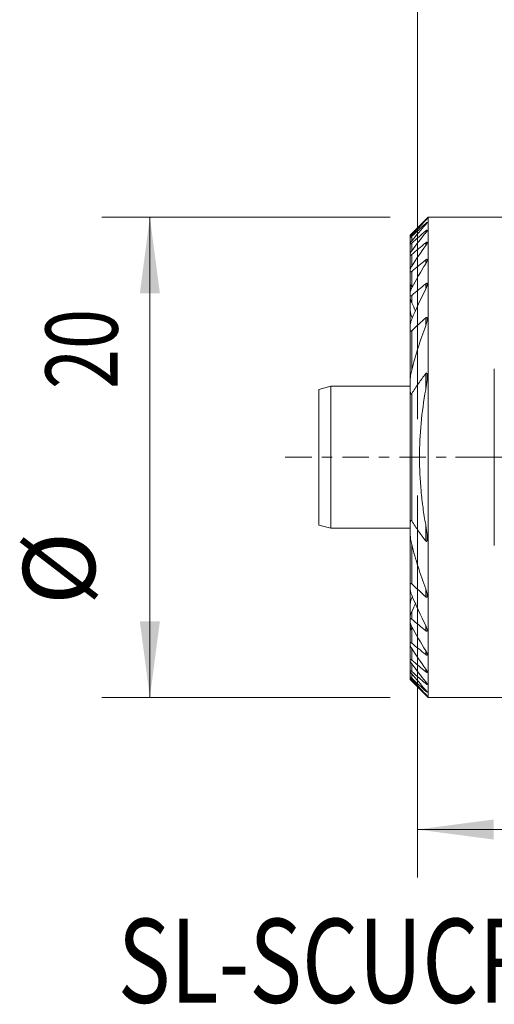
# Model space of a CAD drawing. Units: millimetres. Extents: x -16.6 to 32.6, y -22.8 to 45.7.
# Drawn here: x -16.6 to 3.2, y -22.8 to 18.2 of the extents above; entities that cross this region are included whole.
import ezdxf

# ---------------------------------------------------------------- set-up
doc = ezdxf.new("R2010")
doc.units = ezdxf.units.MM
doc.linetypes.add('CENTER', pattern=[47.5, 22, -8.5, 8.5, -8.5])
for name, color, linetype in [('1', 4, 'Continuous'), ('2', 7, 'Continuous'), ('SK1', 4, 'Continuous'), ('SK2', 7, 'Continuous'), ('SK4', 2, 'CENTER'), ('SK6', 5, 'Continuous')]:
    doc.layers.add(name, color=color, linetype=linetype)
doc.styles.add('iso_b_vert', font='simplex.shx')
doc.dimstyles.get("Standard").update_dxf_attribs({"dimtxt": 0.18, "dimasz": 0.18, "dimexe": 0.18, "dimexo": 0.0625, "dimgap": 0.09, "dimtad": 1, "dimzin": 0, "dimdsep": 52, "dimtxsty": 'Standard', "dimcen": 0.09, "dimadec": 0, "dimazin": 0, "dimtfac": 1, "dimtdec": 4, "dimtofl": 0, "dimtmove": 0, "dimatfit": 3, "dimfxl": 1, "dimtolj": 1, "dimtzin": 0, "dimarcsym": 0})

# ---------------------------------------------------------------- blocks, each defined once
blk = doc.blocks.new('_U0')
at = {"layer": '2', "lineweight": 13}
for p, q in [((8.5875, 30), (32.599635, 30)), ((30.599635, 30), (30.599635, 0)), ((1.5875, 0), (32.599635, 0))]:
    blk.add_line(p, q, dxfattribs=at)
at = {"layer": '2', "lineweight": 18}
for points in [[(30.599635, 30), (31.017631, 26.825002), (30.181638, 26.824998)], [(30.599635, 0), (30.181638, 3.174998), (31.017631, 3.175002)]]:
    blk.add_solid(points, dxfattribs=at)
at = {"layer": '2', "lineweight": 18, "insert": (30.00852, 13.343172), "char_height": 3, "attachment_point": 7, "rotation": 90, "line_spacing_factor": 1.084337, "style": 'iso_b_vert'}
blk.add_mtext('\\W0.7335;30', dxfattribs=at)
blk = doc.blocks.new('_U1')
at = {"layer": '2', "lineweight": 13}
for p, q in [((0, 1.5875), (0, 37.486822)), ((7, 31.5875), (7, 37.486822)), ((14.5, 35.486822), (-9.715013, 35.486822))]:
    blk.add_line(p, q, dxfattribs=at)
at = {"layer": '2', "lineweight": 18}
for points in [[(0, 35.486822), (-3.174998, 35.068825), (-3.175002, 35.904818)], [(7, 35.486822), (10.174998, 35.904818), (10.175002, 35.068825)]]:
    blk.add_solid(points, dxfattribs=at)
at = {"layer": '2', "lineweight": 18, "insert": (-9.556013, 36.371936), "char_height": 3, "attachment_point": 7, "line_spacing_factor": 1.084337, "style": 'iso_b_vert'}
blk.add_mtext('\\W0.6563;7', dxfattribs=at)
blk = doc.blocks.new('_U2')
at = {"layer": 'SK2', "lineweight": 13}
for p, q in [((-1.136734, 10), (-13.136385, 10)), ((-11.136385, 10), (-11.136385, -10)), ((-1.136734, -10), (-13.136385, -10))]:
    blk.add_line(p, q, dxfattribs=at)
at = {"layer": 'SK2', "lineweight": 18}
for points in [[(-11.136385, 10), (-10.718388, 6.825002), (-11.554381, 6.824998)], [(-11.136385, -10), (-11.554381, -6.825002), (-10.718388, -6.824998)]]:
    blk.add_solid(points, dxfattribs=at)
at = {"layer": 'SK2', "lineweight": 18, "char_height": 3, "attachment_point": 7, "rotation": 90, "line_spacing_factor": 1.084337, "style": 'iso_b_vert'}
for s, insert in [('\\W0.7335;20', (-12.477499, 2.843172)), ('%%c', (-12.477499, -6.156828))]:
    blk.add_mtext(s, dxfattribs=dict(at, insert=insert))
blk = doc.blocks.new('_U4')
at = {"layer": '2', "lineweight": 13}
for p, q in [((22.013705, 9.88914), (22.013705, -17.500438)), ((0, -1.5875), (0, -17.500438)), ((0, -15.500438), (22.013705, -15.500438))]:
    blk.add_line(p, q, dxfattribs=at)
at = {"layer": '2', "lineweight": 18}
for points in [[(0, -15.500438), (3.174998, -15.082442), (3.175002, -15.918435)], [(22.013705, -15.500438), (18.838707, -15.918435), (18.838703, -15.082442)]]:
    blk.add_solid(points, dxfattribs=at)
at = {"layer": '2', "lineweight": 18, "insert": (9.374024, -14.615324), "char_height": 3, "attachment_point": 7, "line_spacing_factor": 1.084337, "style": 'iso_b_vert'}
blk.add_mtext('\\W0.7335;22', dxfattribs=at)

msp = doc.modelspace()

# ---------------------------------------------------------------- linework, layer by layer
at = {"layer": '1', "lineweight": 13}
for p, q in [((0.451, 10), (-0.299, 9.25)), ((0.346, 9.882), (0.346, 9.868)), ((7.842, 10), (0.451, 10)), ((0.451, 10), (0.451, 0)), ((0.346, 9.737), (0.346, 9.694)), ((-0.299, 9.25), (-0.299, 9.175)), ((-0.299, 9.156), (-0.299, 9.175)), ((-0.299, 9.156), (-0.299, 8.926)), ((-0.239, 9.309), (-0.239, 9.248)), ((-0.239, 9.201), (-0.239, 9.015)), ((0.346, 9.426), (0.346, 9.351)), ((-0.299, 8.926), (-0.299, 8.886)), ((-0.299, 8.886), (-0.299, 8.487)), ((-0.239, 8.918), (-0.239, 8.597)), ((0.346, 8.93), (0.346, 8.819)), ((-0.299, 8.425), (-0.299, 8.487)), ((-0.299, 8.425), (-0.299, 7.828)), ((-0.239, 8.443), (-0.239, 7.962)), ((0.346, 8.218), (0.346, 8.062)), ((-0.299, 7.828), (-0.299, 7.737)), ((-0.299, 7.737), (-0.299, 7.203)), ((-0.239, 7.74), (-0.239, 7.12)), ((-0.299, 7.203), (-0.299, 7.13)), ((-0.299, 7.082), (-0.299, 7.13)), ((-0.299, 7.082), (-0.299, 6.884)), ((0.346, 7.224), (0.346, 7.007)), ((-0.299, 6.754), (-0.299, 6.884)), ((-0.299, 6.754), (-0.299, 6.608)), ((-0.299, 6.608), (-0.299, 6.304)), ((-0.239, 6.739), (-0.239, 6.43)), ((-0.299, 6.304), (-0.299, 6.121)), ((-0.299, 6.121), (-0.299, 5.512)), ((0.346, 5.807), (0.346, 5.483)), ((-0.299, 5.512), (-0.299, 5.316)), ((-0.299, 5.316), (-0.299, 3.2)), ((-0.239, 5.271), (-0.239, 3.626)), ((0.346, 3.483), (0.346, 2.812)), ((3.2, -3.676), (3.2, 3.676)), ((-0.299, 2.787), (-0.299, 3.2)), ((-0.299, 2.787), (-0.299, -2.787)), ((-0.239, 2.652), (-0.239, -2.652)), ((0.451, 0), (0.451, -10)), ((-0.299, -3.2), (-0.299, -2.787)), ((0.346, -2.812), (0.346, -3.483)), ((-0.299, -3.2), (-0.299, -5.316)), ((-0.239, -3.626), (-0.239, -5.271)), ((-0.299, -5.316), (-0.299, -5.512)), ((-0.299, -5.512), (-0.299, -6.121)), ((0.346, -5.483), (0.346, -5.807)), ((-0.299, -6.121), (-0.299, -6.304)), ((-0.299, -6.304), (-0.299, -6.608)), ((-0.239, -6.43), (-0.239, -6.739)), ((-0.299, -6.608), (-0.299, -6.754)), ((-0.299, -6.884), (-0.299, -6.754)), ((-0.299, -6.884), (-0.299, -7.082)), ((-0.299, -7.13), (-0.299, -7.082)), ((-0.299, -7.13), (-0.299, -7.203)), ((-0.299, -7.203), (-0.299, -7.737)), ((-0.239, -7.12), (-0.239, -7.74)), ((0.346, -7.007), (0.346, -7.224)), ((-0.299, -7.737), (-0.299, -7.828)), ((-0.299, -7.828), (-0.299, -8.425)), ((-0.239, -7.962), (-0.239, -8.443)), ((0.346, -8.062), (0.346, -8.218)), ((-0.299, -8.487), (-0.299, -8.425)), ((-0.299, -8.487), (-0.299, -8.886)), ((-0.239, -8.597), (-0.239, -8.918)), ((-0.299, -8.886), (-0.299, -8.926)), ((-0.299, -8.926), (-0.299, -9.156)), ((-0.239, -9.015), (-0.239, -9.201)), ((0.346, -8.819), (0.346, -8.93)), ((-0.299, -9.175), (-0.299, -9.156)), ((-0.299, -9.175), (-0.299, -9.25)), ((-0.299, -9.25), (0.451, -10)), ((-0.239, -9.248), (-0.239, -9.309)), ((0.346, -9.351), (0.346, -9.426)), ((0.346, -9.694), (0.346, -9.737)), ((0.346, -9.868), (0.346, -9.882)), ((0.451, -10), (7.009, -10))]:
    msp.add_line(p, q, dxfattribs=at)
for points in [[(-0.239, 9.309), (-0.045, 9.501), (0.151, 9.692), (0.346, 9.882)], [(-0.239, 9.248), (-0.045, 9.456), (0.15, 9.663), (0.346, 9.868)], [(0.346, 9.737), (0.151, 9.559), (-0.044, 9.38), (-0.239, 9.201)], [(0.346, 9.694), (0.15, 9.47), (-0.046, 9.244), (-0.239, 9.015)], [(-0.239, 8.918), (-0.044, 9.088), (0.151, 9.257), (0.346, 9.426)], [(-0.239, 8.597), (-0.047, 8.851), (0.149, 9.102), (0.346, 9.351)], [(0.346, 8.93), (0.151, 8.768), (-0.044, 8.606), (-0.239, 8.443)], [(0.346, 8.819), (0.147, 8.538), (-0.048, 8.252), (-0.239, 7.962)], [(-0.239, 7.74), (-0.044, 7.899), (0.151, 8.059), (0.346, 8.218)], [(-0.239, 7.055), (-0.051, 7.396), (0.145, 7.732), (0.346, 8.062)], [(0.346, 7.224), (0.151, 7.063), (-0.044, 6.901), (-0.239, 6.739)], [(0.346, 7.007), (0.139, 6.594), (-0.057, 6.175), (-0.239, 5.747)], [(-0.239, 6.43), (-0.182, 6.316), (-0.128, 6.202), (-0.079, 6.085)], [(-0.239, 5.271), (-0.045, 5.451), (0.151, 5.629), (0.346, 5.807)], [(-0.239, 3.626), (-0.158, 3.943), (0.021, 4.568), (0.233, 5.18), (0.346, 5.483)], [(0.346, -5.483), (0.233, -5.18), (0.021, -4.568), (-0.158, -3.943), (-0.239, -3.626)], [(0.346, -5.807), (0.151, -5.629), (-0.045, -5.451), (-0.239, -5.271)], [(-0.239, -5.747), (-0.057, -6.175), (0.139, -6.594), (0.346, -7.007)], [(-0.069, -6.06), (-0.121, -6.185), (-0.178, -6.309), (-0.239, -6.43)], [(-0.239, -6.739), (-0.044, -6.901), (0.151, -7.063), (0.346, -7.224)], [(0.346, -8.062), (0.145, -7.732), (-0.051, -7.396), (-0.239, -7.055)], [(0.346, -8.218), (0.151, -8.059), (-0.044, -7.899), (-0.239, -7.74)], [(-0.239, -7.962), (-0.048, -8.252), (0.147, -8.538), (0.346, -8.819)], [(-0.239, -8.443), (-0.044, -8.606), (0.151, -8.768), (0.346, -8.93)], [(0.346, -9.351), (0.149, -9.102), (-0.047, -8.851), (-0.239, -8.597)], [(0.346, -9.426), (0.151, -9.257), (-0.044, -9.088), (-0.239, -8.918)], [(-0.239, -9.015), (-0.046, -9.244), (0.15, -9.47), (0.346, -9.694)], [(-0.239, -9.201), (-0.044, -9.38), (0.151, -9.559), (0.346, -9.737)], [(0.346, -9.868), (0.15, -9.663), (-0.045, -9.456), (-0.239, -9.248)], [(0.346, -9.882), (0.151, -9.692), (-0.045, -9.501), (-0.239, -9.309)]]:
    msp.add_open_spline(points, degree=3, dxfattribs=at)
for points, knots in [([(0.346, 9.868), (0.355, 9.877), (0.362, 9.885), (0.377, 9.901), (0.384, 9.908), (0.393, 9.918), (0.396, 9.921), (0.401, 9.927), (0.403, 9.93), (0.407, 9.934), (0.408, 9.936), (0.41, 9.939), (0.411, 9.94), (0.411, 9.941), (0.411, 9.941), (0.409, 9.94), (0.408, 9.94), (0.405, 9.937), (0.403, 9.935), (0.398, 9.931), (0.395, 9.928), (0.389, 9.923), (0.385, 9.92), (0.378, 9.913), (0.375, 9.909), (0.367, 9.902), (0.363, 9.898), (0.355, 9.89), (0.351, 9.886), (0.346, 9.882)], [0, 0, 0, 0, 0.125, 0.125, 0.25, 0.25, 0.3125, 0.3125, 0.375, 0.375, 0.4375, 0.4375, 0.5, 0.5, 0.5625, 0.5625, 0.625, 0.625, 0.6875, 0.6875, 0.75, 0.75, 0.8125, 0.8125, 0.875, 0.875, 0.9375, 0.9375, 1, 1, 1, 1]), ([(0.346, 9.737), (0.355, 9.745), (0.364, 9.753), (0.376, 9.763), (0.38, 9.766), (0.387, 9.772), (0.39, 9.774), (0.396, 9.779), (0.399, 9.781), (0.404, 9.783), (0.406, 9.784), (0.409, 9.785), (0.41, 9.785), (0.411, 9.783), (0.411, 9.782), (0.41, 9.777), (0.408, 9.772), (0.402, 9.763), (0.4, 9.76), (0.395, 9.753), (0.392, 9.749), (0.383, 9.738), (0.376, 9.729), (0.362, 9.712), (0.354, 9.703), (0.346, 9.694)], [0, 0, 0, 0, 0.125, 0.125, 0.1875, 0.1875, 0.25, 0.25, 0.3125, 0.3125, 0.375, 0.375, 0.4375, 0.4375, 0.5, 0.5, 0.625, 0.625, 0.6875, 0.6875, 0.75, 0.75, 0.875, 0.875, 1, 1, 1, 1]), ([(0.346, 9.351), (0.354, 9.361), (0.361, 9.37), (0.375, 9.389), (0.382, 9.398), (0.393, 9.416), (0.398, 9.425), (0.404, 9.436), (0.406, 9.44), (0.409, 9.446), (0.41, 9.45), (0.411, 9.455), (0.411, 9.457), (0.411, 9.461), (0.41, 9.462), (0.408, 9.464), (0.406, 9.464), (0.401, 9.464), (0.399, 9.463), (0.389, 9.458), (0.381, 9.454), (0.365, 9.441), (0.356, 9.434), (0.346, 9.426)], [0, 0, 0, 0, 0.125, 0.125, 0.25, 0.25, 0.375, 0.375, 0.4375, 0.4375, 0.5, 0.5, 0.5625, 0.5625, 0.625, 0.625, 0.6875, 0.6875, 0.75, 0.75, 0.875, 0.875, 1, 1, 1, 1]), ([(-0.299, 9.25), (-0.299, 9.25), (-0.298, 9.251), (-0.297, 9.252), (-0.295, 9.253), (-0.292, 9.257), (-0.29, 9.258), (-0.285, 9.263), (-0.283, 9.265), (-0.274, 9.274), (-0.268, 9.28), (-0.254, 9.294), (-0.247, 9.301), (-0.239, 9.309)], [0, 0, 0, 0, 0.125, 0.125, 0.25, 0.25, 0.375, 0.375, 0.5, 0.5, 0.75, 0.75, 1, 1, 1, 1]), ([(-0.299, 9.175), (-0.299, 9.176), (-0.298, 9.177), (-0.297, 9.18), (-0.295, 9.182), (-0.29, 9.189), (-0.285, 9.195), (-0.277, 9.205), (-0.274, 9.209), (-0.268, 9.216), (-0.264, 9.22), (-0.254, 9.232), (-0.247, 9.24), (-0.239, 9.248)], [0, 0, 0, 0, 0.125, 0.125, 0.25, 0.25, 0.5, 0.5, 0.625, 0.625, 0.75, 0.75, 1, 1, 1, 1]), ([(-0.239, 9.201), (-0.247, 9.194), (-0.254, 9.187), (-0.265, 9.178), (-0.268, 9.175), (-0.274, 9.17), (-0.277, 9.167), (-0.283, 9.163), (-0.286, 9.161), (-0.29, 9.158), (-0.292, 9.156), (-0.296, 9.155), (-0.297, 9.154), (-0.298, 9.154), (-0.299, 9.155), (-0.299, 9.156)], [0, 0, 0, 0, 0.25, 0.25, 0.375, 0.375, 0.5, 0.5, 0.625, 0.625, 0.75, 0.75, 0.875, 0.875, 1, 1, 1, 1]), ([(-0.239, 9.015), (-0.247, 9.006), (-0.254, 8.997), (-0.264, 8.984), (-0.268, 8.98), (-0.274, 8.971), (-0.277, 8.967), (-0.283, 8.959), (-0.285, 8.955), (-0.29, 8.948), (-0.292, 8.944), (-0.295, 8.938), (-0.296, 8.935), (-0.298, 8.93), (-0.299, 8.928), (-0.299, 8.926)], [0, 0, 0, 0, 0.25, 0.25, 0.375, 0.375, 0.5, 0.5, 0.625, 0.625, 0.75, 0.75, 0.875, 0.875, 1, 1, 1, 1]), ([(-0.299, 8.886), (-0.299, 8.885), (-0.298, 8.883), (-0.297, 8.882), (-0.296, 8.881), (-0.293, 8.881), (-0.291, 8.882), (-0.286, 8.883), (-0.284, 8.885), (-0.278, 8.888), (-0.275, 8.89), (-0.268, 8.894), (-0.265, 8.897), (-0.258, 8.902), (-0.254, 8.905), (-0.246, 8.911), (-0.243, 8.915), (-0.239, 8.918)], [0, 0, 0, 0, 0.125, 0.125, 0.25, 0.25, 0.375, 0.375, 0.5, 0.5, 0.625, 0.625, 0.75, 0.75, 0.875, 0.875, 1, 1, 1, 1]), ([(0.346, 8.93), (0.351, 8.935), (0.356, 8.938), (0.366, 8.945), (0.37, 8.949), (0.379, 8.954), (0.383, 8.956), (0.391, 8.96), (0.395, 8.961), (0.399, 8.961), (0.401, 8.961), (0.403, 8.961), (0.405, 8.961), (0.408, 8.959), (0.409, 8.958), (0.411, 8.954), (0.411, 8.951), (0.411, 8.945), (0.411, 8.941), (0.408, 8.93), (0.405, 8.921), (0.399, 8.907), (0.397, 8.902), (0.392, 8.893), (0.389, 8.888), (0.381, 8.873), (0.375, 8.862), (0.361, 8.841), (0.354, 8.83), (0.346, 8.819)], [0, 0, 0, 0, 0.0625, 0.0625, 0.125, 0.125, 0.1875, 0.1875, 0.25, 0.25, 0.28125, 0.28125, 0.3125, 0.3125, 0.375, 0.375, 0.4375, 0.4375, 0.5, 0.5, 0.625, 0.625, 0.6875, 0.6875, 0.75, 0.75, 0.875, 0.875, 1, 1, 1, 1]), ([(-0.299, 8.487), (-0.299, 8.49), (-0.298, 8.493), (-0.296, 8.5), (-0.295, 8.504), (-0.29, 8.517), (-0.285, 8.526), (-0.274, 8.545), (-0.268, 8.555), (-0.254, 8.576), (-0.247, 8.586), (-0.239, 8.597)], [0, 0, 0, 0, 0.125, 0.125, 0.25, 0.25, 0.5, 0.5, 0.75, 0.75, 1, 1, 1, 1]), ([(-0.239, 8.443), (-0.243, 8.44), (-0.247, 8.437), (-0.254, 8.431), (-0.258, 8.428), (-0.265, 8.423), (-0.269, 8.421), (-0.275, 8.418), (-0.279, 8.416), (-0.284, 8.414), (-0.287, 8.414), (-0.291, 8.414), (-0.293, 8.414), (-0.297, 8.416), (-0.299, 8.42), (-0.299, 8.425)], [0, 0, 0, 0, 0.125, 0.125, 0.25, 0.25, 0.375, 0.375, 0.5, 0.5, 0.625, 0.625, 0.75, 0.75, 1, 1, 1, 1]), ([(0.346, 8.062), (0.354, 8.074), (0.361, 8.086), (0.373, 8.11), (0.379, 8.122), (0.388, 8.14), (0.39, 8.145), (0.395, 8.157), (0.397, 8.163), (0.401, 8.174), (0.403, 8.179), (0.406, 8.19), (0.408, 8.195), (0.411, 8.21), (0.412, 8.219), (0.41, 8.231), (0.409, 8.234), (0.407, 8.238), (0.406, 8.239), (0.404, 8.241), (0.401, 8.242), (0.398, 8.243), (0.394, 8.243), (0.392, 8.243), (0.386, 8.242), (0.382, 8.241), (0.372, 8.236), (0.367, 8.233), (0.357, 8.226), (0.352, 8.222), (0.346, 8.218)], [0, 0, 0, 0, 0.125, 0.125, 0.25, 0.25, 0.3125, 0.3125, 0.375, 0.375, 0.4375, 0.4375, 0.5, 0.5, 0.625, 0.625, 0.6875, 0.6875, 0.71875, 0.71875, 0.75, 0.78125, 0.78125, 0.8125, 0.8125, 0.875, 0.875, 0.9375, 0.9375, 1, 1, 1, 1]), ([(-0.239, 7.962), (-0.247, 7.95), (-0.254, 7.938), (-0.268, 7.914), (-0.274, 7.902), (-0.283, 7.884), (-0.285, 7.879), (-0.29, 7.867), (-0.292, 7.862), (-0.295, 7.851), (-0.296, 7.846), (-0.298, 7.836), (-0.299, 7.832), (-0.299, 7.828)], [0, 0, 0, 0, 0.25, 0.25, 0.5, 0.5, 0.625, 0.625, 0.75, 0.75, 0.875, 0.875, 1, 1, 1, 1]), ([(-0.299, 7.737), (-0.299, 7.734), (-0.298, 7.731), (-0.297, 7.726), (-0.296, 7.724), (-0.294, 7.72), (-0.292, 7.719), (-0.288, 7.717), (-0.285, 7.716), (-0.28, 7.717), (-0.276, 7.717), (-0.27, 7.72), (-0.266, 7.722), (-0.255, 7.728), (-0.247, 7.733), (-0.239, 7.74)], [0, 0, 0, 0, 0.125, 0.125, 0.25, 0.25, 0.375, 0.375, 0.5, 0.5, 0.625, 0.625, 0.75, 0.75, 1, 1, 1, 1]), ([(-0.239, 7.12), (-0.247, 7.129), (-0.254, 7.138), (-0.264, 7.151), (-0.268, 7.155), (-0.274, 7.163), (-0.277, 7.167), (-0.282, 7.174), (-0.285, 7.178), (-0.29, 7.185), (-0.292, 7.188), (-0.295, 7.193), (-0.296, 7.196), (-0.298, 7.2), (-0.299, 7.202), (-0.299, 7.203)], [0, 0, 0, 0, 0.25, 0.25, 0.375, 0.375, 0.5, 0.5, 0.625, 0.625, 0.75, 0.75, 0.875, 0.875, 1, 1, 1, 1]), ([(-0.299, 7.13), (-0.299, 7.131), (-0.298, 7.133), (-0.297, 7.134), (-0.296, 7.135), (-0.293, 7.135), (-0.291, 7.134), (-0.286, 7.132), (-0.284, 7.131), (-0.278, 7.128), (-0.275, 7.126), (-0.268, 7.121), (-0.265, 7.119), (-0.258, 7.113), (-0.254, 7.11), (-0.246, 7.104), (-0.243, 7.101), (-0.239, 7.097)], [0, 0, 0, 0, 0.125, 0.125, 0.25, 0.25, 0.375, 0.375, 0.5, 0.5, 0.625, 0.625, 0.75, 0.75, 0.875, 0.875, 1, 1, 1, 1]), ([(-0.262, 7.009), (-0.265, 7.013), (-0.268, 7.017), (-0.274, 7.027), (-0.277, 7.031), (-0.285, 7.046), (-0.29, 7.054), (-0.295, 7.066), (-0.296, 7.07), (-0.298, 7.077), (-0.299, 7.08), (-0.299, 7.082)], [0, 0, 0, 0, 0.149277, 0.149277, 0.319422, 0.319422, 0.659711, 0.659711, 0.829855, 0.829855, 1, 1, 1, 1]), ([(-0.299, 6.884), (-0.299, 6.89), (-0.298, 6.896), (-0.296, 6.909), (-0.295, 6.916), (-0.29, 6.937), (-0.286, 6.951), (-0.275, 6.98), (-0.269, 6.995), (-0.255, 7.025), (-0.247, 7.04), (-0.239, 7.055)], [0, 0, 0, 0, 0.125, 0.125, 0.25, 0.25, 0.5, 0.5, 0.75, 0.75, 1, 1, 1, 1]), ([(0.346, 7.224), (0.349, 7.227), (0.352, 7.229), (0.358, 7.233), (0.361, 7.235), (0.37, 7.24), (0.375, 7.243), (0.383, 7.245), (0.386, 7.245), (0.39, 7.246), (0.393, 7.245), (0.397, 7.244), (0.398, 7.243), (0.402, 7.241), (0.403, 7.239), (0.407, 7.234), (0.408, 7.23), (0.411, 7.22), (0.411, 7.215), (0.411, 7.198), (0.41, 7.186), (0.405, 7.16), (0.402, 7.147), (0.394, 7.12), (0.389, 7.106), (0.378, 7.078), (0.373, 7.064), (0.36, 7.035), (0.353, 7.021), (0.346, 7.007)], [0, 0, 0, 0, 0.03125, 0.03125, 0.0625, 0.0625, 0.125, 0.125, 0.15625, 0.15625, 0.1875, 0.1875, 0.21875, 0.21875, 0.25, 0.25, 0.3125, 0.3125, 0.375, 0.375, 0.5, 0.5, 0.625, 0.625, 0.75, 0.75, 0.875, 0.875, 1, 1, 1, 1]), ([(-0.239, 6.739), (-0.243, 6.735), (-0.247, 6.732), (-0.255, 6.727), (-0.259, 6.724), (-0.265, 6.722), (-0.267, 6.721), (-0.271, 6.72), (-0.273, 6.72), (-0.278, 6.719), (-0.281, 6.719), (-0.29, 6.722), (-0.293, 6.727), (-0.298, 6.739), (-0.299, 6.746), (-0.299, 6.754)], [0, 0, 0, 0, 0.125, 0.125, 0.25, 0.25, 0.3125, 0.3125, 0.375, 0.375, 0.5, 0.5, 0.75, 0.75, 1, 1, 1, 1]), ([(-0.299, 6.608), (-0.299, 6.602), (-0.298, 6.595), (-0.296, 6.582), (-0.295, 6.575), (-0.29, 6.553), (-0.285, 6.539), (-0.274, 6.508), (-0.268, 6.493), (-0.254, 6.461), (-0.247, 6.446), (-0.239, 6.43)], [0, 0, 0, 0, 0.125, 0.125, 0.25, 0.25, 0.5, 0.5, 0.75, 0.75, 1, 1, 1, 1]), ([(-0.299, 6.121), (-0.299, 6.11), (-0.298, 6.099), (-0.296, 6.077), (-0.294, 6.066), (-0.289, 6.031), (-0.284, 6.008), (-0.273, 5.961), (-0.267, 5.937), (-0.254, 5.889), (-0.246, 5.865), (-0.239, 5.841)], [0, 0, 0, 0, 0.125, 0.125, 0.25, 0.25, 0.5, 0.5, 0.75, 0.75, 1, 1, 1, 1]), ([(-0.239, 5.747), (-0.247, 5.727), (-0.255, 5.707), (-0.269, 5.667), (-0.275, 5.647), (-0.283, 5.617), (-0.285, 5.607), (-0.29, 5.588), (-0.292, 5.578), (-0.295, 5.558), (-0.296, 5.549), (-0.298, 5.53), (-0.299, 5.521), (-0.299, 5.512)], [0, 0, 0, 0, 0.25, 0.25, 0.5, 0.5, 0.625, 0.625, 0.75, 0.75, 0.875, 0.875, 1, 1, 1, 1]), ([(0.346, 5.483), (0.36, 5.519), (0.372, 5.556), (0.387, 5.609), (0.391, 5.627), (0.399, 5.663), (0.403, 5.68), (0.407, 5.707), (0.408, 5.716), (0.41, 5.733), (0.411, 5.741), (0.411, 5.758), (0.411, 5.766), (0.41, 5.782), (0.41, 5.79), (0.407, 5.8), (0.406, 5.803), (0.404, 5.81), (0.402, 5.813), (0.399, 5.818), (0.397, 5.82), (0.393, 5.824), (0.39, 5.825), (0.384, 5.826), (0.381, 5.826), (0.374, 5.825), (0.371, 5.824), (0.364, 5.82), (0.36, 5.818), (0.353, 5.813), (0.35, 5.81), (0.346, 5.807)], [0, 0, 0, 0, 0.25, 0.25, 0.375, 0.375, 0.5, 0.5, 0.5625, 0.5625, 0.625, 0.625, 0.6875, 0.6875, 0.75, 0.75, 0.78125, 0.78125, 0.8125, 0.8125, 0.84375, 0.84375, 0.875, 0.875, 0.90625, 0.90625, 0.9375, 0.9375, 0.96875, 0.96875, 1, 1, 1, 1]), ([(-0.299, 5.316), (-0.299, 5.305), (-0.298, 5.295), (-0.296, 5.281), (-0.294, 5.277), (-0.291, 5.268), (-0.289, 5.265), (-0.284, 5.259), (-0.281, 5.256), (-0.274, 5.254), (-0.27, 5.253), (-0.264, 5.255), (-0.261, 5.256), (-0.257, 5.258), (-0.254, 5.259), (-0.248, 5.263), (-0.243, 5.267), (-0.239, 5.271)], [0, 0, 0, 0, 0.25, 0.25, 0.375, 0.375, 0.5, 0.5, 0.625, 0.625, 0.75, 0.75, 0.8125, 0.8125, 0.875, 0.875, 1, 1, 1, 1]), ([(-0.299, 3.2), (-0.299, 3.218), (-0.298, 3.235), (-0.297, 3.27), (-0.295, 3.288), (-0.291, 3.341), (-0.286, 3.377), (-0.276, 3.448), (-0.27, 3.484), (-0.256, 3.555), (-0.248, 3.59), (-0.239, 3.626)], [0, 0, 0, 0, 0.125, 0.125, 0.25, 0.25, 0.5, 0.5, 0.75, 0.75, 1, 1, 1, 1]), ([(0.346, 3.483), (0.244, 3.349), (0.144, 3.213), (-0.052, 2.937), (-0.147, 2.796), (-0.239, 2.652)], [0, 0, 0, 0, 0.5, 0.5, 1, 1, 1, 1]), ([(0.346, 3.483), (0.349, 3.486), (0.351, 3.489), (0.356, 3.494), (0.359, 3.497), (0.365, 3.501), (0.368, 3.503), (0.372, 3.504), (0.374, 3.504), (0.377, 3.504), (0.378, 3.504), (0.382, 3.503), (0.385, 3.502), (0.389, 3.498), (0.391, 3.496), (0.396, 3.488), (0.398, 3.482), (0.402, 3.468), (0.404, 3.461), (0.407, 3.447), (0.407, 3.44), (0.41, 3.418), (0.411, 3.402), (0.411, 3.371), (0.411, 3.356), (0.411, 3.324), (0.41, 3.309), (0.407, 3.261), (0.405, 3.23), (0.399, 3.166), (0.395, 3.134), (0.387, 3.07), (0.383, 3.038), (0.369, 2.941), (0.358, 2.876), (0.346, 2.812)], [0, 0, 0, 0, 0.015625, 0.015625, 0.03125, 0.03125, 0.046875, 0.046875, 0.054688, 0.054688, 0.0625, 0.0625, 0.078125, 0.078125, 0.09375, 0.09375, 0.125, 0.125, 0.15625, 0.15625, 0.1875, 0.1875, 0.25, 0.25, 0.3125, 0.3125, 0.375, 0.375, 0.5, 0.5, 0.625, 0.625, 0.75, 0.75, 1, 1, 1, 1]), ([(-0.239, 2.652), (-0.241, 2.649), (-0.244, 2.645), (-0.25, 2.638), (-0.253, 2.635), (-0.258, 2.631), (-0.259, 2.631), (-0.263, 2.629), (-0.265, 2.629), (-0.268, 2.629), (-0.269, 2.63), (-0.272, 2.631), (-0.274, 2.633), (-0.278, 2.636), (-0.28, 2.64), (-0.283, 2.647), (-0.285, 2.65), (-0.288, 2.662), (-0.29, 2.671), (-0.293, 2.688), (-0.294, 2.697), (-0.296, 2.714), (-0.297, 2.723), (-0.298, 2.75), (-0.299, 2.768), (-0.299, 2.787)], [0, 0, 0, 0, 0.0625, 0.0625, 0.125, 0.125, 0.15625, 0.15625, 0.1875, 0.1875, 0.21875, 0.21875, 0.25, 0.25, 0.3125, 0.3125, 0.375, 0.375, 0.5, 0.5, 0.625, 0.625, 0.75, 0.75, 1, 1, 1, 1]), ([(0.346, 2.812), (0.261, 2.346), (0.197, 1.88), (0.11, 0.945), (0.088, 0.477), (0.087, -0.462), (0.109, -0.932), (0.163, -1.521), (0.175, -1.639), (0.203, -1.875), (0.247, -2.228), (0.304, -2.579), (0.346, -2.812)], [0, 0, 0, 0, 0.25, 0.25, 0.5, 0.5, 0.75, 0.75, 0.8125, 0.8125, 0.875, 1, 1, 1, 1]), ([(-0.299, -2.787), (-0.299, -2.768), (-0.298, -2.75), (-0.297, -2.723), (-0.296, -2.714), (-0.294, -2.696), (-0.293, -2.688), (-0.29, -2.67), (-0.288, -2.662), (-0.284, -2.65), (-0.283, -2.646), (-0.279, -2.639), (-0.277, -2.636), (-0.274, -2.632), (-0.272, -2.631), (-0.269, -2.63), (-0.268, -2.629), (-0.264, -2.629), (-0.263, -2.629), (-0.259, -2.631), (-0.258, -2.632), (-0.253, -2.635), (-0.25, -2.638), (-0.244, -2.645), (-0.241, -2.649), (-0.239, -2.652)], [0, 0, 0, 0, 0.25, 0.25, 0.375, 0.375, 0.5, 0.5, 0.625, 0.625, 0.6875, 0.6875, 0.75, 0.75, 0.78125, 0.78125, 0.8125, 0.8125, 0.84375, 0.84375, 0.875, 0.875, 0.9375, 0.9375, 1, 1, 1, 1]), ([(-0.239, -2.652), (-0.147, -2.796), (-0.052, -2.937), (0.144, -3.213), (0.244, -3.349), (0.346, -3.483)], [0, 0, 0, 0, 0.5, 0.5, 1, 1, 1, 1]), ([(0.346, -2.812), (0.358, -2.876), (0.369, -2.941), (0.383, -3.038), (0.387, -3.07), (0.395, -3.134), (0.399, -3.166), (0.405, -3.23), (0.408, -3.262), (0.41, -3.31), (0.411, -3.325), (0.411, -3.357), (0.411, -3.372), (0.411, -3.403), (0.41, -3.418), (0.407, -3.441), (0.406, -3.448), (0.404, -3.462), (0.402, -3.469), (0.398, -3.482), (0.396, -3.488), (0.391, -3.496), (0.389, -3.499), (0.384, -3.502), (0.382, -3.504), (0.377, -3.505), (0.374, -3.504), (0.368, -3.503), (0.365, -3.501), (0.359, -3.497), (0.356, -3.494), (0.351, -3.489), (0.349, -3.486), (0.346, -3.483)], [0, 0, 0, 0, 0.25, 0.25, 0.375, 0.375, 0.5, 0.5, 0.625, 0.625, 0.6875, 0.6875, 0.75, 0.75, 0.8125, 0.8125, 0.84375, 0.84375, 0.875, 0.875, 0.90625, 0.90625, 0.921875, 0.921875, 0.9375, 0.9375, 0.953125, 0.953125, 0.96875, 0.96875, 0.984375, 0.984375, 1, 1, 1, 1]), ([(-0.239, -3.626), (-0.248, -3.59), (-0.256, -3.555), (-0.27, -3.484), (-0.276, -3.448), (-0.287, -3.376), (-0.291, -3.341), (-0.295, -3.288), (-0.297, -3.27), (-0.298, -3.235), (-0.299, -3.218), (-0.299, -3.2)], [0, 0, 0, 0, 0.25, 0.25, 0.5, 0.5, 0.75, 0.75, 0.875, 0.875, 1, 1, 1, 1]), ([(-0.239, -5.271), (-0.243, -5.267), (-0.248, -5.263), (-0.254, -5.259), (-0.257, -5.258), (-0.261, -5.256), (-0.263, -5.255), (-0.268, -5.254), (-0.27, -5.254), (-0.274, -5.254), (-0.276, -5.254), (-0.281, -5.256), (-0.284, -5.258), (-0.289, -5.265), (-0.291, -5.268), (-0.294, -5.276), (-0.295, -5.281), (-0.298, -5.295), (-0.299, -5.305), (-0.299, -5.316)], [0, 0, 0, 0, 0.125, 0.125, 0.1875, 0.1875, 0.25, 0.25, 0.3125, 0.3125, 0.375, 0.375, 0.5, 0.5, 0.625, 0.625, 0.75, 0.75, 1, 1, 1, 1]), ([(-0.299, -5.512), (-0.299, -5.521), (-0.298, -5.53), (-0.296, -5.549), (-0.295, -5.558), (-0.292, -5.578), (-0.29, -5.587), (-0.285, -5.607), (-0.283, -5.617), (-0.275, -5.647), (-0.269, -5.667), (-0.255, -5.706), (-0.247, -5.727), (-0.239, -5.747)], [0, 0, 0, 0, 0.125, 0.125, 0.25, 0.25, 0.375, 0.375, 0.5, 0.5, 0.75, 0.75, 1, 1, 1, 1]), ([(0.346, -5.807), (0.353, -5.813), (0.36, -5.819), (0.371, -5.824), (0.374, -5.825), (0.381, -5.826), (0.384, -5.826), (0.393, -5.824), (0.397, -5.82), (0.402, -5.813), (0.404, -5.81), (0.406, -5.803), (0.407, -5.8), (0.41, -5.79), (0.41, -5.782), (0.411, -5.766), (0.411, -5.758), (0.41, -5.733), (0.408, -5.716), (0.403, -5.681), (0.4, -5.663), (0.392, -5.628), (0.387, -5.61), (0.377, -5.574), (0.371, -5.556), (0.359, -5.519), (0.353, -5.501), (0.346, -5.483)], [0, 0, 0, 0, 0.0625, 0.0625, 0.09375, 0.09375, 0.125, 0.125, 0.1875, 0.1875, 0.21875, 0.21875, 0.25, 0.25, 0.3125, 0.3125, 0.375, 0.375, 0.5, 0.5, 0.625, 0.625, 0.75, 0.75, 0.875, 0.875, 1, 1, 1, 1]), ([(-0.239, -5.841), (-0.246, -5.865), (-0.254, -5.889), (-0.267, -5.937), (-0.273, -5.96), (-0.281, -5.996), (-0.284, -6.007), (-0.289, -6.031), (-0.291, -6.043), (-0.294, -6.066), (-0.296, -6.077), (-0.298, -6.099), (-0.299, -6.11), (-0.299, -6.121)], [0, 0, 0, 0, 0.25, 0.25, 0.5, 0.5, 0.625, 0.625, 0.75, 0.75, 0.875, 0.875, 1, 1, 1, 1]), ([(-0.239, -6.43), (-0.247, -6.446), (-0.254, -6.461), (-0.268, -6.492), (-0.274, -6.508), (-0.285, -6.539), (-0.29, -6.553), (-0.295, -6.575), (-0.296, -6.582), (-0.298, -6.595), (-0.299, -6.602), (-0.299, -6.608)], [0, 0, 0, 0, 0.25, 0.25, 0.5, 0.5, 0.75, 0.75, 0.875, 0.875, 1, 1, 1, 1]), ([(-0.299, -6.754), (-0.299, -6.75), (-0.299, -6.746), (-0.298, -6.739), (-0.297, -6.736), (-0.294, -6.73), (-0.293, -6.727), (-0.289, -6.723), (-0.287, -6.721), (-0.281, -6.719), (-0.278, -6.719), (-0.271, -6.72), (-0.267, -6.721), (-0.259, -6.724), (-0.255, -6.727), (-0.247, -6.732), (-0.243, -6.735), (-0.239, -6.739)], [0, 0, 0, 0, 0.125, 0.125, 0.25, 0.25, 0.375, 0.375, 0.5, 0.5, 0.625, 0.625, 0.75, 0.75, 0.875, 0.875, 1, 1, 1, 1]), ([(-0.239, -7.055), (-0.247, -7.04), (-0.255, -7.025), (-0.268, -6.995), (-0.275, -6.981), (-0.285, -6.951), (-0.29, -6.937), (-0.297, -6.909), (-0.299, -6.896), (-0.299, -6.884)], [0, 0, 0, 0, 0.25, 0.25, 0.5, 0.5, 0.75, 0.75, 1, 1, 1, 1]), ([(-0.299, -7.082), (-0.299, -7.08), (-0.298, -7.077), (-0.296, -7.07), (-0.295, -7.066), (-0.292, -7.059), (-0.29, -7.054), (-0.285, -7.046), (-0.282, -7.041), (-0.275, -7.028), (-0.269, -7.019), (-0.263, -7.01)], [0, 0, 0, 0, 0.172172, 0.172172, 0.344344, 0.344344, 0.516516, 0.516516, 0.688688, 0.688688, 1, 1, 1, 1]), ([(-0.239, -7.097), (-0.247, -7.104), (-0.254, -7.11), (-0.265, -7.119), (-0.268, -7.121), (-0.275, -7.126), (-0.278, -7.128), (-0.284, -7.131), (-0.286, -7.132), (-0.291, -7.134), (-0.293, -7.135), (-0.296, -7.135), (-0.297, -7.134), (-0.298, -7.133), (-0.299, -7.131), (-0.299, -7.13)], [0, 0, 0, 0, 0.25, 0.25, 0.375, 0.375, 0.5, 0.5, 0.625, 0.625, 0.75, 0.75, 0.875, 0.875, 1, 1, 1, 1]), ([(-0.299, -7.203), (-0.299, -7.202), (-0.298, -7.2), (-0.296, -7.196), (-0.295, -7.193), (-0.292, -7.188), (-0.29, -7.185), (-0.285, -7.178), (-0.282, -7.174), (-0.277, -7.167), (-0.274, -7.163), (-0.268, -7.155), (-0.264, -7.151), (-0.254, -7.138), (-0.247, -7.129), (-0.239, -7.12)], [0, 0, 0, 0, 0.125, 0.125, 0.25, 0.25, 0.375, 0.375, 0.5, 0.5, 0.625, 0.625, 0.75, 0.75, 1, 1, 1, 1]), ([(0.346, -7.007), (0.361, -7.035), (0.373, -7.063), (0.389, -7.105), (0.393, -7.119), (0.402, -7.146), (0.405, -7.16), (0.409, -7.179), (0.41, -7.186), (0.411, -7.198), (0.411, -7.204), (0.411, -7.215), (0.411, -7.22), (0.408, -7.23), (0.407, -7.234), (0.403, -7.239), (0.402, -7.241), (0.399, -7.243), (0.397, -7.244), (0.393, -7.245), (0.391, -7.246), (0.386, -7.246), (0.383, -7.245), (0.378, -7.244), (0.375, -7.243), (0.37, -7.24), (0.367, -7.239), (0.361, -7.235), (0.358, -7.233), (0.352, -7.229), (0.349, -7.227), (0.346, -7.224)], [0, 0, 0, 0, 0.25, 0.25, 0.375, 0.375, 0.5, 0.5, 0.5625, 0.5625, 0.625, 0.625, 0.6875, 0.6875, 0.75, 0.75, 0.78125, 0.78125, 0.8125, 0.8125, 0.84375, 0.84375, 0.875, 0.875, 0.90625, 0.90625, 0.9375, 0.9375, 0.96875, 0.96875, 1, 1, 1, 1]), ([(-0.239, -7.74), (-0.243, -7.737), (-0.247, -7.734), (-0.255, -7.728), (-0.258, -7.726), (-0.266, -7.722), (-0.27, -7.72), (-0.276, -7.717), (-0.28, -7.717), (-0.285, -7.716), (-0.288, -7.717), (-0.292, -7.719), (-0.294, -7.72), (-0.296, -7.724), (-0.297, -7.726), (-0.298, -7.731), (-0.299, -7.734), (-0.299, -7.737)], [0, 0, 0, 0, 0.125, 0.125, 0.25, 0.25, 0.375, 0.375, 0.5, 0.5, 0.625, 0.625, 0.75, 0.75, 0.875, 0.875, 1, 1, 1, 1]), ([(-0.299, -7.828), (-0.299, -7.832), (-0.298, -7.836), (-0.296, -7.846), (-0.295, -7.851), (-0.29, -7.867), (-0.285, -7.878), (-0.277, -7.896), (-0.274, -7.902), (-0.268, -7.914), (-0.265, -7.92), (-0.254, -7.938), (-0.247, -7.95), (-0.239, -7.962)], [0, 0, 0, 0, 0.125, 0.125, 0.25, 0.25, 0.5, 0.5, 0.625, 0.625, 0.75, 0.75, 1, 1, 1, 1]), ([(0.346, -8.218), (0.352, -8.222), (0.357, -8.226), (0.367, -8.233), (0.372, -8.236), (0.382, -8.241), (0.386, -8.242), (0.392, -8.243), (0.394, -8.243), (0.398, -8.243), (0.399, -8.243), (0.404, -8.241), (0.406, -8.239), (0.409, -8.234), (0.41, -8.231), (0.411, -8.223), (0.411, -8.219), (0.411, -8.21), (0.41, -8.205), (0.407, -8.19), (0.404, -8.18), (0.395, -8.157), (0.391, -8.146), (0.38, -8.123), (0.374, -8.111), (0.361, -8.087), (0.354, -8.074), (0.346, -8.062)], [0, 0, 0, 0, 0.0625, 0.0625, 0.125, 0.125, 0.1875, 0.1875, 0.21875, 0.21875, 0.25, 0.25, 0.3125, 0.3125, 0.375, 0.375, 0.4375, 0.4375, 0.5, 0.5, 0.625, 0.625, 0.75, 0.75, 0.875, 0.875, 1, 1, 1, 1]), ([(-0.299, -8.425), (-0.299, -8.422), (-0.298, -8.42), (-0.297, -8.417), (-0.296, -8.416), (-0.293, -8.414), (-0.291, -8.414), (-0.287, -8.414), (-0.284, -8.414), (-0.279, -8.416), (-0.275, -8.418), (-0.269, -8.421), (-0.265, -8.423), (-0.254, -8.43), (-0.247, -8.436), (-0.239, -8.443)], [0, 0, 0, 0, 0.125, 0.125, 0.25, 0.25, 0.375, 0.375, 0.5, 0.5, 0.625, 0.625, 0.75, 0.75, 1, 1, 1, 1]), ([(-0.239, -8.597), (-0.247, -8.586), (-0.254, -8.576), (-0.264, -8.56), (-0.268, -8.555), (-0.274, -8.545), (-0.277, -8.541), (-0.285, -8.526), (-0.29, -8.517), (-0.295, -8.504), (-0.296, -8.501), (-0.298, -8.493), (-0.299, -8.49), (-0.299, -8.487)], [0, 0, 0, 0, 0.25, 0.25, 0.375, 0.375, 0.5, 0.5, 0.75, 0.75, 0.875, 0.875, 1, 1, 1, 1]), ([(-0.239, -8.918), (-0.247, -8.911), (-0.254, -8.905), (-0.268, -8.894), (-0.275, -8.89), (-0.284, -8.885), (-0.286, -8.883), (-0.291, -8.882), (-0.293, -8.881), (-0.297, -8.881), (-0.299, -8.883), (-0.299, -8.886)], [0, 0, 0, 0, 0.25, 0.25, 0.5, 0.5, 0.625, 0.625, 0.75, 0.75, 1, 1, 1, 1]), ([(-0.299, -8.926), (-0.299, -8.927), (-0.298, -8.93), (-0.296, -8.935), (-0.295, -8.938), (-0.29, -8.947), (-0.285, -8.955), (-0.274, -8.971), (-0.268, -8.979), (-0.254, -8.997), (-0.247, -9.006), (-0.239, -9.015)], [0, 0, 0, 0, 0.125, 0.125, 0.25, 0.25, 0.5, 0.5, 0.75, 0.75, 1, 1, 1, 1]), ([(0.346, -8.819), (0.354, -8.83), (0.361, -8.841), (0.374, -8.862), (0.381, -8.872), (0.389, -8.887), (0.392, -8.892), (0.397, -8.902), (0.401, -8.912), (0.405, -8.921), (0.408, -8.929), (0.409, -8.933), (0.411, -8.941), (0.411, -8.944), (0.411, -8.951), (0.411, -8.953), (0.41, -8.957), (0.409, -8.958), (0.407, -8.959), (0.407, -8.96), (0.404, -8.961), (0.401, -8.962), (0.396, -8.961), (0.395, -8.961), (0.391, -8.96), (0.389, -8.959), (0.383, -8.956), (0.379, -8.954), (0.37, -8.949), (0.366, -8.945), (0.356, -8.938), (0.351, -8.935), (0.346, -8.93)], [0, 0, 0, 0, 0.125, 0.125, 0.25, 0.25, 0.3125, 0.3125, 0.375, 0.4375, 0.4375, 0.5, 0.5, 0.5625, 0.5625, 0.625, 0.625, 0.65625, 0.65625, 0.6875, 0.6875, 0.75, 0.75, 0.78125, 0.78125, 0.8125, 0.8125, 0.875, 0.875, 0.9375, 0.9375, 1, 1, 1, 1]), ([(-0.299, -9.156), (-0.299, -9.155), (-0.298, -9.154), (-0.297, -9.154), (-0.296, -9.155), (-0.292, -9.156), (-0.29, -9.158), (-0.286, -9.161), (-0.283, -9.163), (-0.278, -9.167), (-0.274, -9.17), (-0.268, -9.175), (-0.265, -9.178), (-0.254, -9.187), (-0.247, -9.194), (-0.239, -9.201)], [0, 0, 0, 0, 0.125, 0.125, 0.25, 0.25, 0.375, 0.375, 0.5, 0.5, 0.625, 0.625, 0.75, 0.75, 1, 1, 1, 1]), ([(-0.239, -9.248), (-0.247, -9.24), (-0.254, -9.232), (-0.268, -9.216), (-0.274, -9.209), (-0.283, -9.199), (-0.285, -9.196), (-0.29, -9.19), (-0.292, -9.187), (-0.295, -9.182), (-0.296, -9.18), (-0.298, -9.177), (-0.299, -9.176), (-0.299, -9.175)], [0, 0, 0, 0, 0.25, 0.25, 0.5, 0.5, 0.625, 0.625, 0.75, 0.75, 0.875, 0.875, 1, 1, 1, 1]), ([(-0.239, -9.309), (-0.247, -9.301), (-0.254, -9.294), (-0.268, -9.28), (-0.274, -9.274), (-0.283, -9.265), (-0.285, -9.263), (-0.29, -9.258), (-0.292, -9.257), (-0.295, -9.253), (-0.297, -9.252), (-0.298, -9.251), (-0.299, -9.25), (-0.299, -9.25)], [0, 0, 0, 0, 0.25, 0.25, 0.5, 0.5, 0.625, 0.625, 0.75, 0.75, 0.875, 0.875, 1, 1, 1, 1]), ([(0.346, -9.426), (0.351, -9.43), (0.355, -9.434), (0.364, -9.441), (0.369, -9.444), (0.377, -9.45), (0.381, -9.453), (0.389, -9.458), (0.392, -9.46), (0.399, -9.463), (0.401, -9.464), (0.406, -9.464), (0.408, -9.464), (0.41, -9.462), (0.411, -9.461), (0.411, -9.457), (0.411, -9.455), (0.41, -9.45), (0.409, -9.447), (0.406, -9.44), (0.404, -9.436), (0.4, -9.429), (0.398, -9.425), (0.393, -9.416), (0.39, -9.412), (0.382, -9.399), (0.375, -9.39), (0.362, -9.371), (0.354, -9.361), (0.346, -9.351)], [0, 0, 0, 0, 0.0625, 0.0625, 0.125, 0.125, 0.1875, 0.1875, 0.25, 0.25, 0.3125, 0.3125, 0.375, 0.375, 0.4375, 0.4375, 0.5, 0.5, 0.5625, 0.5625, 0.625, 0.625, 0.6875, 0.6875, 0.75, 0.75, 0.875, 0.875, 1, 1, 1, 1]), ([(0.346, -9.694), (0.354, -9.703), (0.362, -9.712), (0.376, -9.729), (0.383, -9.738), (0.392, -9.749), (0.394, -9.753), (0.399, -9.76), (0.402, -9.763), (0.406, -9.769), (0.407, -9.772), (0.41, -9.777), (0.411, -9.779), (0.411, -9.782), (0.411, -9.783), (0.41, -9.785), (0.409, -9.785), (0.406, -9.784), (0.404, -9.783), (0.399, -9.781), (0.397, -9.779), (0.39, -9.774), (0.387, -9.772), (0.38, -9.766), (0.376, -9.763), (0.368, -9.756), (0.364, -9.753), (0.355, -9.745), (0.351, -9.741), (0.346, -9.737)], [0, 0, 0, 0, 0.125, 0.125, 0.25, 0.25, 0.3125, 0.3125, 0.375, 0.375, 0.4375, 0.4375, 0.5, 0.5, 0.5625, 0.5625, 0.625, 0.625, 0.6875, 0.6875, 0.75, 0.75, 0.8125, 0.8125, 0.875, 0.875, 0.9375, 0.9375, 1, 1, 1, 1]), ([(0.346, -9.882), (0.355, -9.89), (0.363, -9.898), (0.378, -9.913), (0.385, -9.92), (0.398, -9.931), (0.403, -9.935), (0.408, -9.939), (0.409, -9.94), (0.411, -9.941), (0.411, -9.941), (0.411, -9.94), (0.411, -9.939), (0.408, -9.936), (0.407, -9.934), (0.401, -9.928), (0.396, -9.922), (0.387, -9.912), (0.384, -9.908), (0.377, -9.901), (0.374, -9.897), (0.363, -9.885), (0.355, -9.877), (0.346, -9.868)], [0, 0, 0, 0, 0.125, 0.125, 0.25, 0.25, 0.375, 0.375, 0.4375, 0.4375, 0.5, 0.5, 0.5625, 0.5625, 0.625, 0.625, 0.75, 0.75, 0.8125, 0.8125, 0.875, 0.875, 1, 1, 1, 1])]:
    msp.add_open_spline(points, degree=3, knots=knots, dxfattribs=at)
at = {"layer": 'SK1', "lineweight": 18}
for p, q in [((-3.599, 2.955), (-4.099, 2.821)), ((-3.599, 2.955), (-3.599, -2.955)), ((-0.299, 2.955), (-3.599, 2.955)), ((-4.099, 2.821), (-4.099, -2.821)), ((-4.099, -2.821), (-3.599, -2.955)), ((-3.599, -2.955), (-0.299, -2.955))]:
    msp.add_line(p, q, dxfattribs=at)
at = {"layer": 'SK4', "lineweight": 18, "ltscale": 0.05}
msp.add_line((-5.5, 0), (25, 0), dxfattribs=at)

# ---------------------------------------------------------------- texts
at = {"layer": 'SK6', "lineweight": 18, "insert": (-12.472, -22.717), "char_height": 3.5, "attachment_point": 7, "line_spacing_factor": 1.084337, "style": 'iso_b_vert'}
msp.add_mtext('\\W0.7713;SL-SCUCR-20-09-20XA', dxfattribs=at)

# ---------------------------------------------------------------- dimensions: what is measured, and where the dimension line sits
at = {"layer": '2', "lineweight": 18}
for base, p2, override, picture, middle in [((7, 35.487), (7, 30), {"dimtxt": 3, "dimasz": 3.175, "dimexe": 2, "dimexo": 1.5875, "dimgap": 1.5, "dimtad": 1, "dimtih": 1, "dimtoh": 0, "dimdec": 2, "dimlfac": 1, "dimzin": 8, "dimdsep": 46, "dimlunit": 2, "dimpost": '<>', "dimtxsty": 'iso_b_vert', "dimsah": 1, "dimse1": 0, "dimse2": 0, "dimsd1": 0, "dimsd2": 0, "dimclrd": 7, "dimclre": 7, "dimclrt": 7, "dimtol": 0, "dimtm": -0.1, "dimtfac": 1.166667, "dimtdec": 2, "dimtofl": 1, "dimtmove": 0, "dimtzin": 8, "dimlwd": 13, "dimlwe": 13}, '_U1', (-11.85, 35.487)), ((22.014, -15.5), (22.014, 11.477), {"dimtxt": 3, "dimasz": 3.175, "dimexe": 2, "dimexo": 1.5875, "dimgap": 1.5, "dimtad": 1, "dimtih": 1, "dimtoh": 0, "dimdec": 1, "dimlfac": 1, "dimzin": 8, "dimdsep": 46, "dimlunit": 2, "dimpost": '<>', "dimtxsty": 'iso_b_vert', "dimsah": 1, "dimse1": 0, "dimse2": 0, "dimsd1": 0, "dimsd2": 0, "dimclrd": 7, "dimclre": 7, "dimclrt": 7, "dimtol": 0, "dimtm": -0.1, "dimtfac": 1.166667, "dimtdec": 2, "dimtofl": 1, "dimtmove": 0, "dimtzin": 8, "dimlwd": 13, "dimlwe": 13}, '_U4', (11.007, -15.5))]:
    dim = msp.add_linear_dim(base=base, p1=(0, 0), p2=p2, dimstyle='Standard', override=override, dxfattribs=at)
    dim.commit()
    dim.dimension.update_dxf_attribs({"geometry": picture, "text_midpoint": middle})
dim = msp.add_linear_dim(base=(30.6, 0), p1=(7, 30), p2=(0, 0), angle=90, dimstyle='Standard', override={"dimtxt": 3, "dimasz": 3.175, "dimexe": 2, "dimexo": 1.5875, "dimgap": 1.5, "dimtad": 1, "dimtih": 0, "dimtoh": 0, "dimdec": 2, "dimlfac": 1, "dimzin": 8, "dimdsep": 46, "dimlunit": 2, "dimpost": '<>', "dimtxsty": 'iso_b_vert', "dimsah": 1, "dimse1": 0, "dimse2": 0, "dimsd1": 0, "dimsd2": 0, "dimclrd": 7, "dimclre": 7, "dimclrt": 7, "dimtol": 0, "dimtm": -0.1, "dimtfac": 1.166667, "dimtdec": 2, "dimtofl": 1, "dimtmove": 0, "dimtzin": 8, "dimlwd": 13, "dimlwe": 13}, dxfattribs=at)
dim.commit()
dim.dimension.update_dxf_attribs({"geometry": '_U0', "text_midpoint": (30.6, 15)})
at = {"layer": 'SK2', "lineweight": 18}
dim = msp.add_linear_dim(base=(-11.136, -10), p1=(4.147, 10), p2=(3.73, -10), angle=90, dimstyle='Standard', override={"dimtxt": 3, "dimasz": 3.175, "dimexe": 2, "dimexo": 1.5875, "dimgap": 1.5, "dimtad": 1, "dimtih": 0, "dimtoh": 0, "dimdec": 2, "dimlfac": 1, "dimzin": 8, "dimdsep": 46, "dimlunit": 2, "dimpost": '', "dimtxsty": 'iso_b_vert', "dimsah": 1, "dimse1": 0, "dimse2": 0, "dimsd1": 0, "dimsd2": 0, "dimclrd": 7, "dimclre": 7, "dimclrt": 7, "dimtol": 0, "dimtm": -0.1, "dimtfac": 1.166667, "dimtdec": 2, "dimtofl": 1, "dimtmove": 0, "dimtzin": 8, "dimlwd": 13, "dimlwe": 13}, dxfattribs=at)
dim.commit()
dim.dimension.update_dxf_attribs({"geometry": '_U2', "text_midpoint": (-11.136, 0)})

doc.saveas('drawing.dxf')
